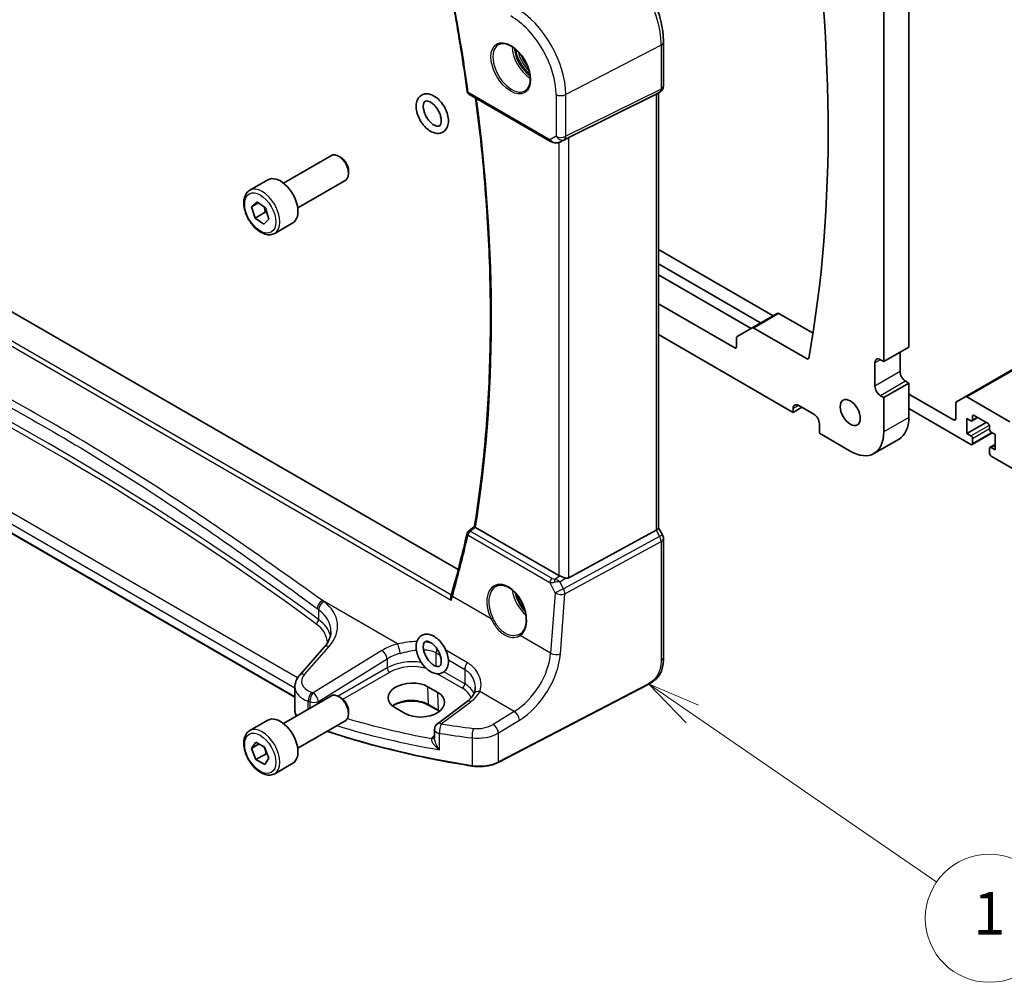
# Model space of a CAD drawing. Units: millimetres. Extents: x 0 to 6296, y 0 to 1124.
# Drawn here: x 665 to 803, y 176 to 311 of the extents above; entities that cross this region are included whole.
import ezdxf

# ---------------------------------------------------------------- set-up
doc = ezdxf.new("R2010")
doc.units = ezdxf.units.MM
for name, color, linetype, lineweight in [('Symbol (TK)', 100, 'Continuous', 18), ('Visible (ISO)', 7, 'Continuous', 35), ('Visible Narrow (ISO)', 7, 'Continuous', 25)]:
    doc.layers.add(name, color=color, linetype=linetype, lineweight=lineweight)
doc.styles.add('Note Text (TK2)', font='txt')

# ---------------------------------------------------------------- blocks, each defined once
blk = doc.blocks.new('バルーン1')
at = {"layer": 'Symbol (TK)', "color": 100}
for p, q in [((267.696, 79.144), (265.636, 80.56)), ((267.979, 79.556), (265.636, 80.56)), ((265.636, 80.56), (267.413, 78.732)), ((267.696, 79.144), (279.151, 71.27))]:
    blk.add_line(p, q, dxfattribs=at)
at = {"layer": 'Symbol (TK)'}
blk.add_circle((281.614, 69.577), 3, dxfattribs=at)
at = {"layer": 'Symbol (TK)', "color": 7, "insert": (281.614, 69.554), "char_height": 2, "attachment_point": 5, "style": 'Note Text (TK2)'}
blk.add_mtext('1', dxfattribs=at)

msp = doc.modelspace()

# ---------------------------------------------------------------- linework, layer by layer
at = {"layer": 'Visible (ISO)'}
for p, q in [((790.028, 265.0058), (790.028, 321.1808)), ((786.4925, 262.9645), (786.4925, 319.1395)), ((755.5286, 301.6978), (755.5286, 307.8734)), ((728.1896, 300.5305), (739.6548, 293.911)), ((742.2119, 294.4322), (754.4906, 300.5228)), ((755.0286, 300.8318), (754.5286, 300.5431)), ((754.8215, 300.7122), (754.8215, 239.5787)), ((726.6765, 233.731), (622.6467, 293.7926)), ((741.0101, 293.8312), (741.6955, 294.1675)), ((702.1112, 288.0406), (708.8567, 291.9352)), ((710.1603, 291.6608), (709.8567, 291.8361)), ((711.2709, 289.7372), (711.2709, 289.3866)), ((697.3794, 287.0408), (699.925, 288.5105)), ((704.1112, 284.5765), (710.8567, 288.4711)), ((697.63, 284.7112), (698.36, 285.4252)), ((698.5871, 285.2638), (697.63, 284.7112)), ((698.36, 285.4252), (699.5767, 284.5604)), ((698.1165, 283.1325), (697.63, 284.7112)), ((699.5307, 283.949), (698.1165, 283.1325)), ((699.5767, 284.5604), (700.0633, 282.9817)), ((699.3332, 282.2677), (698.1165, 283.1325)), ((700.0633, 282.9817), (699.3332, 282.2677)), ((700.8794, 280.9787), (703.425, 282.4484)), ((770.9451, 269.4097), (754.8215, 278.7187)), ((754.8215, 276.6774), (769.1774, 268.389)), ((754.8215, 275.1669), (767.8692, 267.6338)), ((765.5621, 264.8833), (754.8215, 271.0844)), ((703.7107, 215.7977), (612.1356, 268.6686)), ((771.5133, 269.7377), (767.9778, 267.6965)), ((771.7633, 269.713), (776.5516, 266.9485)), ((767.9778, 267.6965), (765.8778, 266.484)), ((775.7483, 263.3297), (768.2278, 267.6717)), ((754.8215, 266.757), (773.7646, 255.8202)), ((765.7743, 266.2552), (765.7743, 265.0058)), ((797.9501, 258.0262), (812.5494, 266.4551)), ((790.028, 265.0058), (786.4925, 262.9645)), ((786.0329, 263.2299), (786.4925, 262.9645)), ((788.7906, 261.5561), (788.7906, 264.2914)), ((785.2551, 259.5149), (785.2551, 262.7808)), ((790.028, 259.9435), (786.4925, 257.9023)), ((790.028, 259.9435), (789.5684, 260.2089)), ((790.028, 255.1262), (790.028, 259.9435)), ((786.4925, 257.9023), (786.0329, 258.1676)), ((786.4925, 253.0849), (786.4925, 257.9023)), ((796.2859, 254.7792), (790.028, 258.3922)), ((797.9501, 258.0262), (796.743, 257.3293)), ((804.2409, 254.5138), (798.2001, 258.0014)), ((775.002, 256.5346), (773.7646, 255.8202)), ((773.7646, 255.8202), (773.7646, 256.3509)), ((774.5424, 256.8), (776.6637, 255.5753)), ((790.028, 256.3509), (798.7608, 251.3091)), ((796.6395, 257.1004), (796.6395, 254.9833)), ((798.1951, 252.8604), (798.1951, 254.9833)), ((798.1951, 254.9833), (798.7608, 254.6567)), ((798.9108, 254.6418), (799.6972, 255.0959)), ((798.9729, 254.7792), (798.9729, 255.2691)), ((799.1851, 255.3915), (801.165, 254.2484)), ((777.4415, 254.228), (777.4415, 252.8808)), ((798.1951, 252.8604), (800.8821, 254.4117)), ((801.3771, 253.881), (801.3771, 253.3911)), ((777.4415, 252.8808), (781.7902, 250.3701)), ((788.6508, 252.082), (785.1152, 250.0407)), ((798.7608, 252.5338), (798.1951, 252.8604)), ((798.9108, 251.2942), (801.7478, 252.9321)), ((798.9729, 251.4315), (798.9729, 252.1664)), ((801.5892, 253.0237), (802.1549, 252.6971)), ((802.1549, 252.6971), (802.1549, 250.5742)), ((801.3771, 250.7783), (801.3771, 250.0435)), ((801.4392, 250.9157), (802.1549, 251.3289)), ((802.1549, 250.5742), (801.5892, 250.9008)), ((801.5892, 249.6761), (807.2461, 246.4101)), ((728.0997, 239.1328), (728.9599, 239.8023)), ((740.8357, 232.9046), (729.1238, 239.6665)), ((754.8215, 239.6075), (755.3946, 238.6148)), ((742.2119, 232.5727), (754.4906, 239.2482)), ((755.5286, 238.1148), (755.5286, 221.3861)), ((707.8283, 222.8124), (704.3614, 218.8671)), ((753.366, 217.5873), (732.2908, 206.6314)), ((702.1112, 212.1065), (708.8567, 216.001)), ((703.7107, 217.2449), (703.7107, 213.9627)), ((723.812, 216.4611), (722.3978, 217.2776)), ((710.1603, 215.7266), (709.8567, 215.9019)), ((723.9305, 213.8691), (722.5163, 214.6856)), ((727.9156, 215.1862), (723.7414, 212.0646)), ((711.2709, 213.8031), (711.2709, 213.4524)), ((717.7841, 214.3347), (719.1983, 213.5182)), ((697.3794, 211.1067), (699.925, 212.5763)), ((704.1112, 208.6424), (710.8567, 212.5369)), ((723.3403, 211.2637), (723.3403, 210.0938)), ((697.6219, 208.6041), (698.2228, 209.4895)), ((698.6942, 209.2232), (697.6219, 208.6041)), ((698.2228, 209.4895), (699.4475, 208.7976)), ((698.2457, 207.0269), (697.6219, 208.6041)), ((699.6599, 207.8434), (698.2457, 207.0269)), ((699.4475, 208.7976), (700.0713, 207.2204)), ((699.4704, 206.3351), (698.2457, 207.0269)), ((700.0713, 207.2204), (699.4704, 206.3351)), ((700.8794, 205.0445), (703.425, 206.5142))]:
    msp.add_line(p, q, dxfattribs=at)
for centre, radius, start, end in [((728.4396, 300.9635), 0.5, 187.822239, 240), ((754.5286, 301.6978), 1, 300, 0), ((728.4068, 238.7383), 0.5, 127.893173, 167.209744), ((754.5286, 238.1148), 1, 0, 30), ((724.3403, 211.2637), 1, 126.78998, 180)]:
    msp.add_arc(centre, radius, start, end, dxfattribs=at)
for centre, major_axis, ratio, start_param, end_param in [((620.628, 386.814), (111.7589, -193.5721), 0.57735027, 0.59953282, 0.98952965), ((753.8215, 301.2896), (0.9239, -0.5334), 0.71743894, 5.83812635, 5.89048623), ((741.5428, 294.0427), (0.9998, 0.5352), 0.03327015, 0.8199497, 1.35122308), ((709.8567, 290.2031), (-1, 1.7321), 0.57735027, 3.14159265, 6.28318531), ((710.1603, 290.3784), (-0.7853, 1.3602), 0.57735027, 3.92699082, 5.49778714), ((701.675, 285.4794), (-1.75, 3.0311), 0.57735027, 3.14159265, 6.28318531), ((771.7633, 269.3047), (-0.25, 0.433), 0.57735027, 5.49778714, 6.28318531), ((768.2278, 267.2635), (-0.25, 0.433), 0.57735027, 5.49778714, 6.28318531), ((766.1278, 266.051), (-0.25, 0.433), 0.57735027, 0, 0.78539816), ((765.5621, 265.1283), (0.15, -0.2598), 0.57735027, 5.49778714, 7.06858347), ((775.7483, 263.5747), (0.15, -0.2598), 0.57735027, 5.49778714, 6.88271813), ((786.0329, 262.3318), (-0.55, 0.9526), 0.57735027, 5.49778714, 7.06858347), ((789.5684, 261.107), (-0.55, 0.9526), 0.57735027, 0.78539816, 2.35619449), ((786.0329, 259.0658), (-0.55, 0.9526), 0.57735027, 0.78539816, 2.35619449), ((798.2001, 257.5932), (-0.25, 0.433), 0.57735027, 5.49778714, 6.28318531), ((774.5424, 255.9019), (-0.55, 0.9526), 0.57735027, 5.49778714, 7.06858347), ((796.993, 256.8963), (-0.25, 0.433), 0.57735027, 0, 0.78539816), ((776.6637, 254.6771), (0.55, -0.9526), 0.57735027, 0.78539816, 2.35619449), ((785.3258, 257.841), (3.325, -5.7591), 0.57735027, 0, 0.78539816), ((796.2859, 255.1874), (0.25, -0.433), 0.57735027, 5.49778714, 7.06858347), ((798.7608, 254.9016), (0.15, -0.2598), 0.57735027, 5.49778714, 7.06858347), ((799.1851, 255.1466), (-0.15, 0.2598), 0.57735027, 5.49778714, 7.06858347), ((801.165, 254.0035), (0.15, -0.2598), 0.57735027, 0.78539816, 2.35619449), ((801.5892, 253.2687), (0.15, -0.2598), 0.57735027, 3.92699082, 5.49778714), ((781.7902, 255.7998), (3.325, -5.7591), 0.57735027, 5.49778714, 7.06858347), ((798.7608, 252.2889), (-0.15, 0.2598), 0.57735027, 3.92699082, 5.49778714), ((798.7608, 251.554), (0.15, -0.2598), 0.57735027, 5.49778714, 7.06858347), ((801.5892, 250.6559), (-0.15, 0.2598), 0.57735027, 5.49778714, 7.06858347), ((801.5892, 249.921), (0.15, -0.2598), 0.57735027, 3.92699082, 5.49778714), ((753.8215, 239.3395), (0.9964, 0.267), 0.31783725, 5.36046804, 6.19822608), ((573.5115, 360.7914), (96.4667, -203.3994), 0.62359661, 0.62031421, 0.67075025), ((741.5428, 233.3843), (-0.9987, -0.083), 0.6252357, 0.73345339, 0.86760152), ((741.5428, 233.8203), (0.6652, -1.2497), 0.59746816, 5.75718659, 6.28845997), ((720.8616, 227.0644), (-4.5647, -6.2227), 0.37445445, 2.30974436, 2.355937), ((732.7034, 227.5724), (2.9636, -2.6587), 0.56262522, 6.1012878, 6.13286431), ((720.0909, 215.8061), (-3.261, -0.1563), 0.60672803, 3.89791944, 7.03951209), ((709.8567, 214.2689), (-1, 1.7321), 0.57735027, 3.14159265, 6.28318531), ((721.5052, 214.9896), (3.261, 0.1563), 0.60672803, 3.89791944, 7.03951209), ((710.1603, 214.4442), (-0.7853, 1.3602), 0.57735027, 3.92699082, 5.49778714), ((701.675, 209.5453), (-1.75, 3.0311), 0.57735027, 3.14159265, 6.28318531)]:
    msp.add_ellipse(centre, major_axis=major_axis, ratio=ratio, start_param=start_param, end_param=end_param, dxfattribs=at)
msp.add_ellipse((781.7902, 255.7998), major_axis=(-1, 1.7321), ratio=0.57735027, dxfattribs=at)
for points, knots in [([(755.5286, 307.8734), (755.5286, 308.8145), (755.4004, 309.8086), (754.9122, 311.8253), (754.552, 312.8476), (753.6347, 314.8351), (753.0777, 315.8), (751.8151, 317.5882), (751.1098, 318.4113), (749.6074, 319.8424), (748.8106, 320.4504), (747.9955, 320.921)], [0, 0, 0, 0, 0.31415927, 0.31415927, 0.62831853, 0.62831853, 0.9424778, 0.9424778, 1.25663706, 1.25663706, 1.57079633, 1.57079633, 1.57079633, 1.57079633]), ([(725.6138, 315.0852), (725.7957, 314.1306), (725.9724, 313.1776), (726.315, 311.2749), (726.4811, 310.3251), (726.8025, 308.4292), (726.9579, 307.483), (727.258, 305.5943), (727.4028, 304.6518), (727.6815, 302.7706), (727.8156, 301.832), (727.9442, 300.8954)], [6.040771446, 6.040771446, 6.040771446, 6.040771446, 6.0551299171, 6.0551299171, 6.0694883882, 6.0694883882, 6.0838468593, 6.0838468593, 6.0982053304, 6.0982053304, 6.1125638014, 6.1125638014, 6.1125638014, 6.1125638014]), ([(732.3269, 307.5065), (732.5275, 307.6223), (732.7654, 307.6769), (733.2816, 307.6494), (733.553, 307.5788), (734.1045, 307.3255), (734.3835, 307.1477), (734.9278, 306.6998), (735.193, 306.4299), (735.6818, 305.8237), (735.9052, 305.4872), (736.2857, 304.7828), (736.4427, 304.415), (736.674, 303.6877), (736.7485, 303.3283), (736.8093, 302.657), (736.796, 302.345), (736.6885, 301.7988), (736.5942, 301.5655), (736.36, 301.2218), (736.2285, 301.0987), (736.0769, 301.0113)], [3.92699082, 3.92699082, 3.92699082, 3.92699082, 4.28621723, 4.28621723, 4.61049819, 4.61049819, 4.92179538, 4.92179538, 5.23353473, 5.23353473, 5.54675911, 5.54675911, 5.86041549, 5.86041549, 6.17325619, 6.17325619, 6.48450071, 6.48450071, 6.79722472, 6.79722472, 7.06858347, 7.06858347, 7.06858347, 7.06858347]), ([(723.6934, 295.0313), (723.4653, 295.049), (723.2395, 295.1125), (722.7708, 295.3227), (722.5295, 295.4805), (722.0716, 295.8688), (721.8558, 296.1009), (721.4731, 296.6105), (721.3057, 296.8874), (721.0323, 297.4622), (720.9261, 297.76), (720.7862, 298.3545), (720.7531, 298.6511), (720.7746, 299.2165), (720.8285, 299.4864), (721.0313, 299.9418), (721.1694, 300.1338), (721.4973, 300.4034), (721.6733, 300.493), (722.05, 300.5929), (722.2498, 300.6021), (722.6794, 300.5486), (722.9089, 300.4732), (723.3802, 300.2388), (723.6205, 300.0696), (724.0717, 299.6621), (724.2821, 299.4228), (724.6524, 298.9021), (724.8125, 298.6212), (725.0702, 298.0414), (725.1677, 297.7426), (725.2886, 297.1488), (725.3114, 296.8539), (725.2671, 296.2971), (725.2012, 296.0336), (724.9768, 295.5994), (724.8313, 295.4212), (724.4951, 295.1758), (724.3161, 295.0974), (723.9866, 295.0278), (723.8395, 295.02), (723.6934, 295.0313)], [0, 0, 0, 0, 0.29727282, 0.29727282, 0.63886639, 0.63886639, 0.98706531, 0.98706531, 1.33118706, 1.33118706, 1.67482469, 1.67482469, 2.0221577, 2.0221577, 2.36775855, 2.36775855, 2.66914312, 2.66914312, 2.91971688, 2.91971688, 3.17658253, 3.17658253, 3.48094449, 3.48094449, 3.82524113, 3.82524113, 4.17294121, 4.17294121, 4.51673387, 4.51673387, 4.86065555, 4.86065555, 5.20852996, 5.20852996, 5.55174648, 5.55174648, 5.84444425, 5.84444425, 6.09270821, 6.09270821, 6.28318531, 6.28318531, 6.28318531, 6.28318531]), ([(723.7706, 296.0283), (723.6734, 296.0359), (723.5511, 296.067), (723.292, 296.1867), (723.1585, 296.2689), (722.8866, 296.4826), (722.7484, 296.615), (722.484, 296.9201), (722.3583, 297.0935), (722.1362, 297.4628), (722.04, 297.6587), (721.889, 298.0485), (721.8339, 298.2424), (721.7682, 298.6029), (721.7569, 298.7698), (721.7708, 299.0565), (721.7954, 299.177), (721.8648, 299.3685), (721.9093, 299.4359), (722.0248, 299.5537), (722.0953, 299.5871), (722.3174, 299.593), (722.4419, 299.5717), (722.7054, 299.4637), (722.837, 299.3896), (723.1072, 299.1914), (723.2458, 299.0666), (723.5136, 298.7749), (723.6425, 298.6069), (723.8736, 298.2452), (723.9754, 298.0513), (724.1392, 297.6615), (724.2012, 297.4655), (724.2806, 297.0971), (724.2987, 296.9244), (724.2961, 296.6237), (724.2763, 296.495), (724.2138, 296.2884), (724.1713, 296.2129), (724.067, 296.0875), (724.0087, 296.0532), (723.876, 296.0272), (723.8276, 296.0239), (723.7706, 296.0283)], [0, 0, 0, 0, 0.30921906, 0.30921906, 0.58757053, 0.58757053, 0.87167854, 0.87167854, 1.16266989, 1.16266989, 1.45655192, 1.45655192, 1.74851934, 1.74851934, 2.0340823, 2.0340823, 2.3126976, 2.3126976, 2.60522374, 2.60522374, 3.06838747, 3.06838747, 3.40610301, 3.40610301, 3.68475649, 3.68475649, 3.96760748, 3.96760748, 4.25772487, 4.25772487, 4.55146349, 4.55146349, 4.84405855, 4.84405855, 5.13086711, 5.13086711, 5.41015011, 5.41015011, 5.69674155, 5.69674155, 6.10184575, 6.10184575, 6.28318531, 6.28318531, 6.28318531, 6.28318531]), ([(728.9597, 239.8008), (729.5579, 243.5047), (730.0377, 247.3009), (730.7584, 255.0608), (730.9992, 259.0244), (731.2405, 267.1008), (731.241, 271.2136), (731.0016, 279.5697), (730.7617, 283.8129), (730.0744, 292.0282), (729.6474, 295.991), (729.1217, 299.9923)], [6.114224861, 6.114224861, 6.114224861, 6.114224861, 6.181754077, 6.181754077, 6.249283292, 6.249283292, 6.316812507, 6.316812507, 6.384341722, 6.384341722, 6.445870955, 6.445870955, 6.445870955, 6.445870955]), ([(739.6548, 293.911), (739.6911, 293.8901), (739.7283, 293.8706), (739.8042, 293.8344), (739.8429, 293.8177), (739.9215, 293.7872), (739.9613, 293.7733), (740.042, 293.7485), (740.0827, 293.7375), (740.1648, 293.7186), (740.2062, 293.7106), (740.2477, 293.7043)], [4.835491008, 4.835491008, 4.835491008, 4.835491008, 4.982354872, 4.982354872, 5.129218736, 5.129218736, 5.2760826, 5.2760826, 5.422946464, 5.422946464, 5.569810327, 5.569810327, 5.569810327, 5.569810327]), ([(740.2477, 293.7043), (740.3004, 293.6963), (740.3533, 293.6921), (740.4586, 293.6906), (740.5111, 293.6933), (740.615, 293.705), (740.6664, 293.7141), (740.7678, 293.738), (740.8177, 293.7528), (740.9156, 293.788), (740.9635, 293.8084), (741.0101, 293.8312)], [0.786679196, 0.786679196, 0.786679196, 0.786679196, 0.935693481, 0.935693481, 1.084707766, 1.084707766, 1.23372205, 1.23372205, 1.382736335, 1.382736335, 1.53175062, 1.53175062, 1.53175062, 1.53175062]), ([(700.8794, 280.9787), (700.6904, 280.8695), (700.4765, 280.8051), (700.0152, 280.7653), (699.7668, 280.7972), (699.2412, 280.9562), (698.9637, 281.0959), (698.42, 281.4692), (698.1544, 281.7063), (697.6681, 282.2474), (697.4471, 282.5508), (697.0685, 283.1941), (696.9107, 283.5336), (696.6725, 284.2199), (696.5924, 284.5665), (696.5222, 285.2377), (696.5326, 285.5623), (696.6552, 286.1504), (696.7653, 286.4165), (697.0523, 286.8017), (697.2047, 286.9399), (697.3794, 287.0408)], [1.19396385, 1.19396385, 1.19396385, 1.19396385, 1.45780903, 1.45780903, 1.74573911, 1.74573911, 2.07369098, 2.07369098, 2.41330587, 2.41330587, 2.75029111, 2.75029111, 3.08560486, 3.08560486, 3.42232641, 3.42232641, 3.7618869, 3.7618869, 4.09172013, 4.09172013, 4.3355565, 4.3355565, 4.3355565, 4.3355565]), ([(729.0936, 239.6857), (729.0607, 239.7086), (729.0341, 239.7282), (728.9881, 239.7648), (728.9725, 239.7794), (728.9609, 239.7944), (728.9593, 239.7983), (728.9597, 239.8009)], [-0.0844535446, -0.0844535446, -0.0844535446, -0.0844535446, -0.0689650253, -0.0689650253, -0.0496840132, -0.0496840132, -0.0392472643, -0.0392472643, -0.0392472643, -0.0392472643]), ([(741.7432, 232.54), (741.7289, 232.5441), (741.7147, 232.5484), (741.5982, 232.5845), (741.4838, 232.6271), (741.2561, 232.7179), (741.1428, 232.766), (741.0072, 232.8241), (740.9712, 232.8395), (740.9366, 232.8543)], [0.3797471219, 0.3797471219, 0.3797471219, 0.3797471219, 0.3845079388, 0.3845079388, 0.4191014132, 0.4191014132, 0.4536948877, 0.4536948877, 0.4663146534, 0.4663146534, 0.4663146534, 0.4663146534]), ([(731.9435, 231.3509), (732.0524, 231.4137), (732.1688, 231.4609), (732.4145, 231.5226), (732.5435, 231.5375), (732.8077, 231.5345), (732.9424, 231.5178), (733.2145, 231.4543), (733.3517, 231.4085), (733.6266, 231.289), (733.7643, 231.2158), (734.0378, 231.0433), (734.1736, 230.9442), (734.44, 230.722), (734.5707, 230.5989), (734.8237, 230.3316), (734.946, 230.1873), (735.179, 229.881), (735.2896, 229.7189), (735.496, 229.381), (735.5918, 229.2052), (735.766, 228.8445), (735.8444, 228.6595), (735.9816, 228.2854), (736.0403, 228.0962), (736.1367, 227.7189), (736.1744, 227.5306), (736.2277, 227.1602), (736.2434, 226.9781), (736.2526, 226.6247), (736.2462, 226.4534), (736.2119, 226.1263), (736.1841, 225.9704), (736.108, 225.6774), (736.0598, 225.5403), (735.9444, 225.2875), (735.877, 225.172), (735.7446, 224.992), (735.6832, 224.9219), (735.5523, 224.7967), (735.4828, 224.7416), (735.4096, 224.694)], [-0.78539816, -0.78539816, -0.78539816, -0.78539816, -0.61093366, -0.61093366, -0.43859562, -0.43859562, -0.27359863, -0.27359863, -0.114239, -0.114239, 0.04237993, 0.04237993, 0.19806453, 0.19806453, 0.35368779, 0.35368779, 0.50960053, 0.50960053, 0.66589567, 0.66589567, 0.82254331, 0.82254331, 0.97945315, 0.97945315, 1.13650355, 1.13650355, 1.29356193, 1.29356193, 1.45051571, 1.45051571, 1.60733733, 1.60733733, 1.76421908, 1.76421908, 1.92182463, 1.92182463, 2.08165824, 2.08165824, 2.2022381, 2.2022381, 2.32281797, 2.32281797, 2.32281797, 2.32281797]), ([(725.7031, 229.4553), (725.7026, 229.4565), (725.7021, 229.4578), (725.6717, 229.5378), (725.6503, 229.6203), (725.6302, 229.7784), (725.63, 229.8548), (725.6463, 229.9483), (725.6516, 229.9707), (725.6583, 229.992)], [-0.000398207, -0.000398207, -0.000398207, -0.000398207, 0, 0, 0.0252870888, 0.0252870888, 0.0489814956, 0.0489814956, 0.0566994975, 0.0566994975, 0.0566994975, 0.0566994975]), ([(707.8283, 222.8124), (707.9601, 222.9624), (708.0781, 223.114), (708.2859, 223.4175), (708.3757, 223.5695), (708.528, 223.8714), (708.5904, 224.0213), (708.6891, 224.3178), (708.7254, 224.4644), (708.7734, 224.7539), (708.7852, 224.8969), (708.7852, 225.0385)], [-1.308996939, -1.308996939, -1.308996939, -1.308996939, -1.204277184, -1.204277184, -1.099557429, -1.099557429, -0.994837674, -0.994837674, -0.890117919, -0.890117919, -0.785398163, -0.785398163, -0.785398163, -0.785398163]), ([(723.9827, 219.1007), (723.7752, 219.0787), (723.5643, 219.1003), (723.1139, 219.2207), (722.8755, 219.3332), (722.4031, 219.6398), (722.1706, 219.84), (721.7456, 220.299), (721.553, 220.5574), (721.2235, 221.1067), (721.0862, 221.3972), (720.8787, 221.9876), (720.8086, 222.2875), (720.7481, 222.8742), (720.7581, 223.1612), (720.8736, 223.6825), (720.9749, 223.9205), (721.2558, 224.2839), (721.4183, 224.4201), (721.774, 224.5966), (721.9618, 224.6434), (722.3641, 224.6661), (722.5789, 224.6338), (723.0353, 224.4901), (723.2755, 224.3654), (723.7458, 224.036), (723.9745, 223.8266), (724.3892, 223.3529), (724.5754, 223.089), (724.8906, 222.5319), (725.0199, 222.239), (725.2102, 221.6464), (725.2707, 221.3469), (725.3103, 220.7643), (725.2889, 220.481), (725.1498, 219.9747), (725.0376, 219.7476), (724.7416, 219.4089), (724.575, 219.2858), (724.2601, 219.1503), (724.1223, 219.1155), (723.9827, 219.1007)], [0, 0, 0, 0, 0.27209921, 0.27209921, 0.59647399, 0.59647399, 0.94488248, 0.94488248, 1.29082558, 1.29082558, 1.6340924, 1.6340924, 1.97929134, 1.97929134, 2.32807559, 2.32807559, 2.65813951, 2.65813951, 2.92689335, 2.92689335, 3.17405269, 3.17405269, 3.45232786, 3.45232786, 3.78229302, 3.78229302, 4.13104011, 4.13104011, 4.47642816, 4.47642816, 4.81968229, 4.81968229, 5.16541464, 5.16541464, 5.51401827, 5.51401827, 5.83761533, 5.83761533, 6.10009846, 6.10009846, 6.28318531, 6.28318531, 6.28318531, 6.28318531]), ([(723.8773, 220.0951), (723.7842, 220.0852), (723.6547, 220.1), (723.3817, 220.2053), (723.251, 220.2757), (722.9817, 220.467), (722.8431, 220.5881), (722.574, 220.8737), (722.4438, 221.0391), (722.209, 221.3969), (722.1047, 221.5897), (721.9353, 221.9792), (721.8702, 222.1758), (721.7845, 222.5474), (721.7634, 222.7226), (721.7606, 223.0294), (721.7781, 223.1618), (721.8372, 223.3753), (721.8786, 223.4546), (721.979, 223.5841), (722.0344, 223.6198), (722.1642, 223.6546), (722.225, 223.6607), (722.3985, 223.6443), (722.5208, 223.6114), (722.7798, 223.489), (722.9138, 223.4052), (723.1858, 223.1883), (723.324, 223.0545), (723.5875, 222.7468), (723.7125, 222.5723), (723.9328, 222.2017), (724.0278, 222.0054), (724.1762, 221.6158), (724.2299, 221.4223), (724.2928, 221.0637), (724.3028, 220.898), (724.2866, 220.6141), (724.2612, 220.4953), (724.1905, 220.3068), (724.1456, 220.2411), (724.0392, 220.1362), (723.9779, 220.1058), (723.8773, 220.0951)], [0, 0, 0, 0, 0.36986997, 0.36986997, 0.64890676, 0.64890676, 0.93119735, 0.93119735, 1.22088522, 1.22088522, 1.51451878, 1.51451878, 1.80735852, 1.80735852, 2.0947112, 2.0947112, 2.37439548, 2.37439548, 2.6589889, 2.6589889, 3.04413741, 3.04413741, 3.27982142, 3.27982142, 3.58556851, 3.58556851, 3.8639335, 3.8639335, 4.14829527, 4.14829527, 4.43944976, 4.43944976, 4.73334588, 4.73334588, 5.02517255, 5.02517255, 5.31047894, 5.31047894, 5.58900415, 5.58900415, 5.88302386, 5.88302386, 6.28318531, 6.28318531, 6.28318531, 6.28318531]), ([(755.5286, 221.3861), (755.5286, 221.168), (755.5246, 220.9179), (755.4788, 220.3972), (755.437, 220.119), (755.306, 219.6188), (755.2241, 219.3922), (755.0225, 218.9962), (754.9071, 218.8201), (754.6747, 218.5325), (754.5589, 218.4113), (754.2452, 218.1226), (754.0364, 217.9691), (753.6669, 217.7425), (753.5136, 217.664), (753.366, 217.5873)], [0, 0, 0, 0, 0.080653531, 0.080653531, 0.172306884, 0.172306884, 0.243558144, 0.243558144, 0.305603654, 0.305603654, 0.359398328, 0.359398328, 0.446481219, 0.446481219, 0.506419319, 0.506419319, 0.506419319, 0.506419319]), ([(703.7107, 217.2449), (703.7107, 217.3663), (703.7209, 217.4874), (703.7604, 217.7254), (703.7897, 217.8423), (703.8652, 218.0691), (703.9113, 218.179), (704.018, 218.3904), (704.0784, 218.4919), (704.2114, 218.6861), (704.2839, 218.7788), (704.3614, 218.8671)], [0.785398163, 0.785398163, 0.785398163, 0.785398163, 0.890117919, 0.890117919, 0.994837674, 0.994837674, 1.099557429, 1.099557429, 1.204277184, 1.204277184, 1.308996939, 1.308996939, 1.308996939, 1.308996939]), ([(728.8746, 216.2662), (728.8398, 216.1961), (728.7994, 216.1249), (728.7071, 215.981), (728.6551, 215.9082), (728.5391, 215.7621), (728.4751, 215.6889), (728.3353, 215.5429), (728.2594, 215.4702), (728.0961, 215.3266), (728.0086, 215.2557), (727.9156, 215.1862)], [1.095161192, 1.095161192, 1.095161192, 1.095161192, 1.179816243, 1.179816243, 1.264471295, 1.264471295, 1.349126346, 1.349126346, 1.433781398, 1.433781398, 1.518436449, 1.518436449, 1.518436449, 1.518436449]), ([(729.0557, 217.0951), (729.0557, 217.0327), (729.053, 216.9711), (729.0428, 216.8506), (729.0351, 216.7916), (729.015, 216.6768), (729.0026, 216.621), (728.9733, 216.513), (728.9564, 216.4608), (728.9185, 216.3604), (728.8975, 216.3122), (728.8746, 216.2662)], [0.477289941, 0.477289941, 0.477289941, 0.477289941, 0.514862631, 0.514862631, 0.55243532, 0.55243532, 0.59000801, 0.59000801, 0.6275807, 0.6275807, 0.66515339, 0.66515339, 0.66515339, 0.66515339]), ([(722.5163, 214.6856), (722.2713, 214.827), (721.9844, 214.9482), (721.3545, 215.1355), (721.0114, 215.2012), (720.3038, 215.2688), (719.9394, 215.2704), (719.2285, 215.2089), (718.882, 215.1458), (718.2443, 214.9626), (717.953, 214.8429), (717.6184, 214.6544), (717.5382, 214.6041), (717.4632, 214.5518)], [1.57079633, 1.57079633, 1.57079633, 1.57079633, 1.88072913, 1.88072913, 2.19216339, 2.19216339, 2.50494837, 2.50494837, 2.81776756, 2.81776756, 3.12928365, 3.12928365, 3.23548132, 3.23548132, 3.23548132, 3.23548132]), ([(703.7107, 213.9627), (703.7107, 213.7914), (703.741, 213.6203), (703.8354, 213.3545), (703.8815, 213.2562), (703.9372, 213.1608)], [3.926990817, 3.926990817, 3.926990817, 3.926990817, 4.129264586, 4.129264586, 4.252252703, 4.252252703, 4.252252703, 4.252252703]), ([(700.8794, 205.0445), (700.6904, 204.9353), (700.4765, 204.8709), (700.0152, 204.8311), (699.7668, 204.863), (699.2412, 205.022), (698.9637, 205.1617), (698.42, 205.535), (698.1544, 205.7722), (697.6681, 206.3132), (697.4471, 206.6166), (697.0685, 207.2599), (696.9107, 207.5994), (696.6725, 208.2857), (696.5924, 208.6323), (696.5222, 209.3036), (696.5326, 209.6282), (696.6552, 210.2162), (696.7653, 210.4823), (697.0523, 210.8675), (697.2047, 211.0058), (697.3794, 211.1067)], [1.31977395, 1.31977395, 1.31977395, 1.31977395, 1.58361913, 1.58361913, 1.87154921, 1.87154921, 2.19950108, 2.19950108, 2.53911597, 2.53911597, 2.87610122, 2.87610122, 3.21141496, 3.21141496, 3.54813651, 3.54813651, 3.887697, 3.887697, 4.21753023, 4.21753023, 4.4613666, 4.4613666, 4.4613666, 4.4613666]), ([(728.638, 206.123), (727.0162, 206.3749), (725.4073, 206.6545), (722.221, 207.2685), (720.6436, 207.6028), (717.5257, 208.3248), (715.9853, 208.7125), (712.9469, 209.54), (711.4488, 209.9798), (709.3857, 210.6307), (708.8006, 210.8205), (708.2195, 211.0143)], [1.048185444, 1.048185444, 1.048185444, 1.048185444, 1.107513485, 1.107513485, 1.166841525, 1.166841525, 1.226169565, 1.226169565, 1.285497606, 1.285497606, 1.309197332, 1.309197332, 1.309197332, 1.309197332]), ([(728.638, 206.123), (728.8896, 206.0839), (729.1475, 206.0594), (729.6663, 206.0403), (729.9273, 206.0457), (730.4427, 206.0863), (730.6971, 206.1215), (731.1899, 206.2204), (731.4282, 206.2842), (731.8801, 206.4384), (732.0936, 206.5289), (732.2908, 206.6314)], [5.234999863, 5.234999863, 5.234999863, 5.234999863, 5.434164976, 5.434164976, 5.63333009, 5.63333009, 5.832495203, 5.832495203, 6.031660316, 6.031660316, 6.23082543, 6.23082543, 6.23082543, 6.23082543])]:
    msp.add_open_spline(points, degree=3, knots=knots, dxfattribs=at)
for points in [[(741.6955, 294.1675), (741.7113, 294.1752), (741.7272, 294.1833), (741.7432, 294.1917)], [(729.0936, 239.6857), (729.1034, 239.6788), (729.1136, 239.6724), (729.1238, 239.6665)], [(724.0288, 213.8098), (723.9968, 213.8299), (723.964, 213.8497), (723.9305, 213.8691)]]:
    msp.add_open_spline(points, degree=3, dxfattribs=at)
for points, weights in [([(699.4161, 284.6746), (699.5004, 284.3551), (699.5307, 283.949)], [1.0753806005, 1.0650070766, 1]), ([(699.5307, 283.949), (699.6773, 283.8873), (699.8033, 283.825)], [1, 1.02565405272, 1.0427996616]), ([(699.3789, 208.8364), (699.5738, 208.411), (699.6599, 207.8434)], [1.07404151144, 1.09334818475, 1]), ([(699.6599, 207.8434), (699.7596, 207.8126), (699.8496, 207.781)], [1, 1.01722157952, 1.03060887631])]:
    msp.add_rational_spline(points, weights, degree=2, dxfattribs=at)
at = {"layer": 'Visible Narrow (ISO)'}
for p, q in [((755.1977, 307.4443), (741.8028, 300.481)), ((755.1977, 307.4443), (755.1977, 301.2688)), ((739.5512, 294.1399), (728.086, 300.7594)), ((740.4265, 300.5018), (740.4265, 294.6453)), ((741.5959, 294.1673), (754.9909, 300.8116)), ((755.1977, 301.2688), (741.8028, 294.6245)), ((741.8028, 294.6245), (741.8028, 300.481)), ((754.9909, 300.8116), (754.4906, 300.5228)), ((754.4906, 300.5228), (754.4906, 239.2482)), ((740.4265, 294.6453), (739.5512, 294.1399)), ((740.8357, 293.7597), (740.8357, 232.9046)), ((741.7432, 294.1917), (741.0446, 293.849)), ((741.0446, 293.849), (741.5959, 294.1673)), ((742.2119, 232.5727), (742.2119, 294.4322)), ((618.525, 291.3346), (725.7031, 229.4553)), ((725.708, 230.1554), (619.1211, 291.6933)), ((612.0942, 270.0242), (703.7107, 217.1294)), ((704.0872, 218.5012), (613.0336, 271.071)), ((703.7107, 215.8653), (612.0942, 268.7601)), ((771.7633, 269.713), (768.2278, 267.6717)), ((798.2001, 258.0014), (812.5494, 266.286)), ((765.7743, 265.0058), (765.5621, 264.8833)), ((775.965, 263.4549), (775.7483, 263.3297)), ((786.0329, 263.2299), (785.2551, 262.7808)), ((788.7906, 261.5561), (785.2551, 259.5149)), ((789.5684, 260.2089), (786.0329, 258.1676)), ((774.5424, 256.8), (773.7646, 256.3509)), ((790.028, 255.1262), (786.4925, 253.0849)), ((796.2859, 254.7792), (796.6395, 254.9833)), ((798.9729, 255.2691), (799.1851, 255.3915)), ((798.9729, 254.7792), (799.6093, 255.1466)), ((798.7608, 252.5338), (801.3461, 254.0264)), ((798.9729, 252.1664), (801.3771, 253.5544)), ((798.9729, 251.4315), (801.6599, 252.9829)), ((801.5892, 250.9008), (802.1549, 251.2274)), ((728.0546, 238.5705), (739.5484, 231.9345)), ((739.8698, 232.4912), (728.376, 239.1272)), ((754.9909, 238.3817), (741.4796, 231.0361)), ((754.4906, 239.2482), (754.9909, 238.3817)), ((755.3946, 238.6148), (754.9909, 238.3817)), ((741.6864, 230.3401), (755.1977, 237.6857)), ((755.1977, 237.6857), (755.1977, 220.957)), ((740.2442, 232.3729), (740.9366, 232.8543)), ((739.5484, 231.9345), (740.3129, 230.4336)), ((740.9829, 232.0113), (741.7432, 232.54)), ((741.4796, 231.0361), (740.9829, 232.0113)), ((731.2981, 226.8146), (725.8656, 229.951)), ((740.3129, 230.4336), (739.6659, 221.9834)), ((741.0394, 221.8899), (741.6864, 230.3401)), ((718.1434, 223.276), (707.5735, 229.3786)), ((707.0533, 228.0927), (707.0533, 226.7052)), ((739.6659, 221.9834), (735.3777, 224.4592)), ((705.051, 218.9848), (708.5178, 222.9301)), ((715.9576, 222.3773), (706.2841, 216.4199)), ((723.5696, 222.0274), (724.1433, 221.6962)), ((723.5696, 220.1352), (723.5696, 222.0274)), ((727.9661, 220.6428), (724.9461, 222.3864)), ((707.0148, 215.213), (716.6884, 221.1704)), ((716.6884, 221.1704), (716.6884, 219.912)), ((725.292, 221.033), (727.5912, 219.7056)), ((716.6884, 219.912), (709.7985, 215.9341)), ((710.4636, 215.5027), (717.0415, 219.3005)), ((723.7463, 219.0939), (727.2561, 217.0674)), ((727.5912, 217.6686), (724.6591, 219.3614)), ((727.5912, 219.7056), (727.5912, 217.6686)), ((753.4076, 217.6789), (732.3324, 206.723)), ((722.4749, 214.7715), (722.3978, 217.2776)), ((723.8891, 213.955), (723.812, 216.4611)), ((734.5586, 213.7987), (729.7085, 216.5989)), ((705.5879, 214.1138), (705.5879, 215.2302)), ((705.8177, 215.1518), (705.8177, 214.2464)), ((707.0148, 214.9376), (707.0148, 215.213)), ((723.8891, 213.955), (722.4749, 214.7715)), ((724.2787, 212.0416), (728.4529, 215.1631)), ((734.5586, 213.7987), (731.6016, 211.9776)), ((732.3324, 210.7708), (735.2894, 212.5918)), ((723.3403, 210.4341), (723.2441, 210.3662)), ((724.0265, 208.4125), (724.0265, 210.7156)), ((732.3324, 206.723), (732.3324, 210.7708)), ((728.6168, 210.0824), (728.6168, 206.2091))]:
    msp.add_line(p, q, dxfattribs=at)
for centre, major_axis, ratio, start_param, end_param in [((747.4585, 311.9126), (5.4724, -9.4785), 0.57735027, 0.78539816, 2.35619449), ((571.7669, 359.9104), (-112.163, 194.272), 0.57735027, 4.09761232, 4.16940468), ((734.0605, 304.1772), (4.5014, -7.7967), 0.57735027, 0.78539816, 2.35619449), ((734.7306, 304.5641), (-5.0008, 8.6616), 0.57735027, 3.92699082, 5.49778714), ((734.2019, 304.2589), (1.875, -3.2476), 0.57735027, 3.14159265, 6.28318531), ((754.5286, 307.8734), (1, 0), 0.57735027, 5.44542727, 6.28318531), ((736.8889, 305.8102), (1.875, -3.2476), 0.57735027, 3.96376473, 5.46101323), ((737.0304, 305.8919), (-1.775, 3.0744), 0.57735027, 0.89352299, 2.24806967), ((737.0304, 305.8919), (1.6213, -2.8082), 0.57735027, 4.0661234, 5.35865456), ((737.1669, 305.9707), (-1.5214, 2.6351), 0.57735027, 1.04952686, 2.09206579), ((737.3889, 306.0988), (1.5159, -2.6256), 0.57735027, 4.40011723, 5.02466073), ((728.4396, 300.9635), (-0.4953, -0.0681), 0.4709357, 0, 0.71347855), ((728.4396, 300.9635), (-0.25, -0.433), 0.57735027, 5.49778714, 6.28318531), ((741.1336, 300.9101), (-1, 0), 0.57735027, 0.78539816, 2.30383461), ((754.5286, 301.6978), (0.4444, -0.8958), 0.55872753, 0.03644158, 0.82070454), ((754.5286, 301.6978), (0.5, -0.866), 0.81649658, 6.23082543, 6.28318531), ((754.5286, 301.6978), (1, 0), 0.57735027, 5.44542727, 6.28318531), ((572.8275, 360.5228), (-112.0974, 194.1583), 0.57735027, 3.75893559, 4.08999152), ((739.9048, 294.344), (-0.25, -0.433), 0.57735027, 5.49778714, 6.28318531), ((740.2274, 294.5303), (-0.9474, 0.5252), 0.66537905, 1.19049789, 1.9248172), ((740.5823, 294.7352), (-0.9799, -0.4672), 0.92065832, 0.81974057, 1.6038577), ((740.323, 294.1986), (-0.0753, -0.4943), 0.12648686, 5.83644332, 6.28318531), ((741.1336, 295.0535), (-1, 0), 0.57735027, 0.78539816, 2.30383461), ((741.1336, 295.0535), (0.5, -0.866), 0.81649658, 4.71238898, 6.23082543), ((740.5823, 294.7352), (-0.1103, -0.9984), 0.9844766, 0.55908849, 0.5981342), ((741.1336, 295.0535), (0.4444, -0.8958), 0.55872753, 0.03644158, 0.82070454), ((699.1294, 284.0097), (1.75, -3.0311), 0.57735027, 0, 3.14159265), ((316.886, 26.4993), (497.2898, 23.8329), 0.60672809, 0.6414394, 0.87121778), ((316.8675, 26.8963), (-497.7901, -23.8315), 0.60669957, 3.78306424, 4.01284261), ((573.9834, 359.8254), (95.7543, -203.0761), 0.6252338, 0.62370722, 0.67428634), ((728.4068, 238.7383), (-0.4876, 0.1107), 0.61131484, 0, 0.91137917), ((728.4068, 238.7383), (0.25, 0.433), 0.57735027, 0.87266463, 2.26892803), ((728.4068, 238.7383), (-0.3071, 0.3946), 0.56570139, 5.42216616, 6.28318531), ((754.5286, 238.1148), (0.4776, -0.8786), 0.53370151, 0.80021487, 1.58447784), ((754.5286, 238.1148), (1, 0), 0.57735027, 5.44542727, 6.28318531), ((733.5048, 227.9364), (-1.6883, 3.5802), 0.6252357, 3.22691395, 7.87254988), ((733.6457, 228.0035), (1.5866, -3.4075), 0.62761555, 3.19679914, 4.73421894), ((739.9006, 232.1023), (-0.25, -0.433), 0.57735027, 4.01425728, 5.41052068), ((740.1965, 232.3805), (1.0027, 0.2226), 0.40783814, 3.92265508, 4.59540722), ((740.1657, 232.7694), (-0.5679, 0.1772), 0.63123783, 1.2285452, 1.90129735), ((740.2751, 231.984), (-0.0445, -0.498), 0.20440093, 3.83474198, 4.80207129), ((740.5206, 231.7444), (1.0656, 0.1021), 0.23231611, 1.09989817, 1.8840153), ((740.5206, 231.7444), (-0.9429, 0.5364), 0.43836483, 4.46100245, 5.24511958), ((726.2178, 230.1188), (-0.4812, 0.1357), 0.63496405, 0, 0.94352089), ((736.8889, 229.876), (1.875, -3.2476), 0.57735027, 4.09973771, 5.23719359), ((737.0304, 229.9577), (-1.775, 3.0744), 0.57735027, 1.06634078, 1.98454509), ((737.0304, 229.9577), (1.6213, -2.8082), 0.57735027, 4.29097856, 5.03882137), ((741.0173, 230.7692), (-0.8911, -0.4539), 0.03311357, 4.15013891, 5.60700819), ((741.0173, 230.7692), (0.9971, -0.0763), 0.52746551, 3.96905598, 5.48769185), ((741.0173, 230.7692), (-0.4776, 0.8786), 0.53370151, 3.94180752, 4.72607049), ((707.6351, 228.6008), (0.5949, 0.8038), 0.63361025, 0.94154319, 2.42564331), ((707.8368, 228.4514), (0.5954, 0.8034), 0.6339072, 0.94197544, 2.42608206), ((316.8059, 14.799), (-498.3269, -41.4384), 0.6252357, 3.76015685, 3.76080689), ((700.7236, 225.3618), (-8.9879, -0.7474), 0.6252357, 2.5660491, 3.76015685), ((316.8675, 14.0212), (497.3251, 41.4464), 0.62532567, 0.61844234, 0.61909238), ((700.7852, 224.5839), (7.9858, 0.7564), 0.63078087, 6.22351286, 6.89402183), ((706.6615, 226.5258), (0.2963, 0.4027), 0.63624944, 4.0467212, 5.56550315), ((700.8037, 223.1193), (7.4968, 0.3593), 0.60672809, 6.27708812, 6.92462471), ((700.7852, 223.5163), (-7.9971, -0.358), 0.6049485, 3.25291871, 3.78502327), ((731.439, 226.8817), (-0.1799, -0.0874), 0.00962272, 4.09618744, 5.60741101), ((735.5186, 224.5263), (-0.109, 0.1677), 0.77756718, 0, 1.46787863), ((708.5794, 222.1523), (-0.7512, 0.6601), 0.65597814, 5.30643611, 6.28318531), ((719.9724, 219.7805), (-5.9919, -0.4983), 0.6252357, 4.97020724, 5.39348249), ((718.2051, 222.4982), (-0.2439, 0.9698), 0.20337592, 4.05934023, 5.59021707), ((716.0193, 221.5995), (-0.5244, 0.8515), 0.49401856, 3.91402987, 5.4802648), ((720.034, 219.0027), (4.9896, 0.5079), 0.63405227, 1.81611042, 2.23938568), ((724.2767, 222.4357), (0.5, 0.866), 0.57735027, 1.73588187, 2.35619449), ((734.069, 219.6481), (-4.1032, -6.2865), 0.61049654, 0.9060632, 2.3023266), ((734.7381, 219.2191), (4.6008, 7.1545), 0.60672809, 4.04332685, 5.43959025), ((740.3703, 222.319), (0.9971, -0.0763), 0.52746551, 3.96905598, 5.48769185), ((720.034, 217.7567), (-4.9983, -0.2144), 0.60387682, 4.39380614, 5.41953209), ((720.0526, 217.3596), (4.4981, 0.2156), 0.60672809, 1.0435804, 2.27476504), ((728.2983, 220.1138), (0.5, 0.866), 0.57735027, 1.27447633, 2.35619449), ((754.5286, 221.3861), (1, 0), 0.57735027, 5.44542727, 6.28318531), ((707.6491, 218.1743), (-2.996, -0.2491), 0.6252357, 5.70764176, 7.24260938), ((705.1126, 218.207), (-0.7512, 0.6601), 0.65597814, 5.30643611, 6.28318531), ((717.023, 219.6975), (-0.25, 0.433), 0.51542127, 0.78676769, 2.35482496), ((727.2376, 217.4644), (0.25, 0.433), 0.57735027, 3.97935069, 5.49778714), ((724.0557, 215.4348), (-4.9983, -0.2144), 0.60387682, 3.36672981, 3.90109564), ((753.2737, 217.7647), (0.0922, -0.1775), 0.54634285, 0, 0.81024256), ((707.7107, 217.3965), (3.9972, 0.2433), 0.61381849, 3.10424614, 4.11561498), ((706.1186, 215.7196), (0.3241, 0.946), 0.44454744, 0.77296791, 2.25872178), ((706.3457, 215.6421), (-0.3218, -0.9468), 0.4424949, 3.91345634, 5.39927309), ((750.6359, 263.4497), (-83.8867, -6.9756), 0.6252357, 0.95942407, 0.9626106), ((706.3457, 215.6421), (-0.5244, 0.8515), 0.49401856, 3.91402987, 5.4802648), ((724.0742, 215.0378), (4.4981, 0.2156), 0.60672809, 0.16740663, 0.75632859), ((723.994, 217.4586), (-5.9919, -0.4983), 0.6252357, 2.35660959, 2.77988485), ((729.7701, 215.8211), (-0.8955, 0.445), 0.73052492, 5.1253777, 6.28318531), ((750.6975, 262.6719), (84.8885, 6.9678), 0.624708, 4.10172916, 4.10491569), ((706.3457, 215.6421), (1, 0), 0.57735027, 4.15614803, 5.44542727), ((720.0952, 213.3975), (-3.3655, 0), 0.57735027, 3.92699082, 5.62793639), ((722.6163, 214.8588), (-0.1, -0.1732), 0.57735027, 5.53269373, 6.28318531), ((728.5145, 214.3853), (-0.5989, 0.8008), 0.55422158, 5.4329486, 6.28318531), ((707.7107, 213.9627), (-4, 0), 0.57735027, 0, 0.35028948), ((724.0305, 214.0423), (-0.1, -0.1732), 0.57735027, 5.53269373, 6.28318531), ((721.5094, 212.581), (-3.3655, 0), 0.57735027, 3.84786812, 3.92699082), ((734.6203, 213.0209), (0.5244, -0.8515), 0.49401856, 0.77243721, 2.33867215), ((750.6975, 258.2196), (84.965, 4.0214), 0.60639374, 4.1790061, 4.3645288), ((750.6605, 259.0137), (-83.9645, -4.024), 0.60672809, 1.05148833, 1.20513464), ((724.3403, 211.2637), (-0.5989, 0.8008), 0.55422158, 5.4329486, 6.28318531), ((724.3403, 211.2637), (0.1551, 0.9879), 0.2786877, 0.70926345, 2.2021274), ((750.6359, 263.4497), (-83.8867, -6.9756), 0.6252357, 1.19968428, 1.25606427), ((729.5942, 213.276), (-2.996, -0.2491), 0.6252357, 1.25606427, 2.25188984), ((731.6632, 211.1998), (-0.5244, 0.8515), 0.49401856, 3.91402987, 5.4802648), ((699.1294, 208.0756), (1.75, -3.0311), 0.57735027, 0, 3.14159265), ((750.6975, 253.5991), (-85, 0), 0.57735027, 1.0486527, 1.30800905), ((724.3403, 211.2637), (-1, 0), 0.57735027, 0, 1.25162905), ((750.6975, 262.6719), (84.8885, 6.9678), 0.624708, 4.34198937, 4.39836936), ((728.8765, 210.6399), (-0.1176, -0.9931), 0.2370905, 3.84108565, 5.3362879), ((729.6559, 212.4982), (3.9972, 0.2433), 0.61381849, 4.41225518, 5.40808075), ((724.3588, 209.7901), (1.4994, 0.0719), 0.60672809, 2.3794848, 2.83161393), ((722.8991, 210.3962), (0.4528, -0.212), 0.75720832, 5.09157865, 6.21689428), ((723.2256, 210.7632), (0.2881, -0.4086), 0.57577104, 5.44693975, 5.71067978), ((729.6559, 208.4392), (-4, 0), 0.57735027, 1.30800905, 2.30383461), ((732.1986, 206.8088), (0.0922, -0.1775), 0.54634285, 0, 0.81024256), ((728.6687, 206.3206), (-0.0307, -0.1976), 0.21210389, 5.34442971, 6.28318531)]:
    msp.add_ellipse(centre, major_axis=major_axis, ratio=ratio, start_param=start_param, end_param=end_param, dxfattribs=at)
for centre, major_axis in [((734.0605, 304.1772), (-1.975, 3.4208)), ((698.8466, 283.8464), (1.55, -2.6847)), ((698.8466, 207.9123), (1.55, -2.6847))]:
    msp.add_ellipse(centre, major_axis=major_axis, ratio=0.57735027, dxfattribs=at)
for points, knots in [([(707.5735, 229.3786), (702.9337, 232.7137), (698.1812, 236.0749), (685.6096, 244.6216), (677.6239, 249.7079), (661.5592, 258.9828), (653.5078, 263.2046), (639.3151, 270.1603), (633.2749, 272.9841), (627.131, 275.8221)], [0, 0, 0, 0, 2.20472288, 2.20472288, 5.70149705, 5.70149705, 9.02034256, 9.02034256, 11.4029941, 11.4029941, 11.4029941, 11.4029941]), ([(626.5707, 274.5921), (632.7775, 271.811), (638.8651, 269.0471), (653.1342, 262.2104), (661.2, 258.0365), (677.2324, 248.7802), (685.1683, 243.66), (697.6043, 235.022), (702.2911, 231.6174), (706.852, 228.2417)], [-11.4029941, -11.4029941, -11.4029941, -11.4029941, -9.02034256, -9.02034256, -5.70149705, -5.70149705, -2.20472288, -2.20472288, 0, 0, 0, 0]), ([(728.376, 239.1272), (728.4498, 239.1846), (728.5236, 239.242), (728.5974, 239.2995), (728.7624, 239.4279), (728.9273, 239.5563), (729.0923, 239.6847)], [0.197174154, 0.197174154, 0.197174154, 0.197174154, 0.231197498, 0.231197498, 0.231197498, 0.307249173, 0.307249173, 0.307249173, 0.307249173]), ([(731.2981, 226.8146), (731.4428, 226.5228), (731.6025, 226.2382), (732.1027, 225.4778), (732.4837, 225.0488), (733.2745, 224.4726), (733.6746, 224.2992), (734.3645, 224.1834), (734.6578, 224.1959), (735.0871, 224.3087), (735.2408, 224.3742), (735.3777, 224.4592)], [-0.648472827, -0.648472827, -0.648472827, -0.648472827, -0.549367246, -0.549367246, -0.365329195, -0.365329195, -0.202960664, -0.202960664, -0.078061794, -0.078061794, 0, 0, 0, 0]), ([(735.3475, 224.6559), (735.2344, 224.5906), (735.1106, 224.5386), (734.7265, 224.4293), (734.446, 224.4124), (733.7874, 224.5144), (733.4067, 224.6775), (732.6576, 225.2278), (732.2988, 225.641), (731.8285, 226.3757), (731.6785, 226.6511), (731.5423, 226.9336)], [0.013213409, 0.013213409, 0.013213409, 0.013213409, 0.078061794, 0.078061794, 0.202960664, 0.202960664, 0.365329195, 0.365329195, 0.549367246, 0.549367246, 0.648472827, 0.648472827, 0.648472827, 0.648472827]), ([(720.8732, 223.6313), (720.4282, 223.6224), (719.9771, 223.5825), (719.0587, 223.4587), (718.5912, 223.3725), (718.1434, 223.276)], [0.366151342, 0.366151342, 0.366151342, 0.366151342, 0.511787476, 0.511787476, 0.665165469, 0.665165469, 0.665165469, 0.665165469]), ([(718.5099, 221.9483), (718.9144, 222.0555), (719.3331, 222.1601), (720.1023, 222.3208), (720.4531, 222.382), (720.7983, 222.4227)], [-0.665165469, -0.665165469, -0.665165469, -0.665165469, -0.511787476, -0.511787476, -0.383340907, -0.383340907, -0.383340907, -0.383340907]), ([(729.7085, 216.5989), (729.8702, 216.9934), (729.9172, 217.4554), (729.7965, 218.3389), (729.6577, 218.7578), (729.2398, 219.5148), (728.9724, 219.8565), (728.4407, 220.3348), (728.2129, 220.5003), (727.9661, 220.6428)], [-0.66515339, -0.66515339, -0.66515339, -0.66515339, -0.45441832, -0.45441832, -0.272278622, -0.272278622, -0.104722547, -0.104722547, 0, 0, 0, 0]), ([(755.1977, 220.957), (755.1977, 220.6524), (755.1838, 220.284), (755.0756, 219.8656), (754.9354, 219.3235), (754.6482, 218.7499), (754.2971, 218.3472), (754.011, 218.019), (753.7002, 217.831), (753.4076, 217.6789)], [0, 0, 0, 0, 0.29837783, 0.29837783, 0.29837783, 0.685014, 0.685014, 0.685014, 1, 1, 1, 1]), ([(727.5912, 219.7056), (727.7969, 219.5868), (727.9846, 219.4441), (728.4168, 219.0217), (728.6277, 218.7112), (728.9413, 218.0134), (729.0336, 217.6223), (729.0545, 217.1909), (729.0557, 217.1429), (729.0556, 217.0951)], [0, 0, 0, 0, 0.104722547, 0.104722547, 0.272278622, 0.272278622, 0.45441832, 0.45441832, 0.477289941, 0.477289941, 0.477289941, 0.477289941]), ([(722.9176, 209.9992), (722.9057, 209.971), (722.8986, 209.9393), (722.8926, 209.8495), (722.9012, 209.7879), (722.9405, 209.6503), (722.9736, 209.5732), (723.0527, 209.4258), (723.0978, 209.3543), (723.2273, 209.1714), (723.3188, 209.0611), (723.5084, 208.8576), (723.6052, 208.7636), (723.8089, 208.5823), (723.9165, 208.4947), (724.0265, 208.4125)], [0, 0, 0, 0, 0.021239, 0.021239, 0.0552214, 0.0552214, 0.092736633, 0.092736633, 0.126777985, 0.126777985, 0.180061441, 0.180061441, 0.228339777, 0.228339777, 0.27737637, 0.27737637, 0.27737637, 0.27737637]), ([(724.0265, 208.4125), (723.9522, 208.5195), (723.8804, 208.6321), (723.7465, 208.862), (723.6839, 208.9796), (723.5639, 209.2313), (723.5077, 209.3658), (723.4317, 209.5855), (723.4064, 209.6704), (723.3649, 209.8433), (723.3496, 209.9325), (723.3414, 210.0417), (723.3403, 210.0683), (723.3403, 210.0939)], [-0.27737637, -0.27737637, -0.27737637, -0.27737637, -0.228339777, -0.228339777, -0.180061441, -0.180061441, -0.126777985, -0.126777985, -0.092736633, -0.092736633, -0.0552214, -0.0552214, -0.042688695, -0.042688695, -0.042688695, -0.042688695])]:
    msp.add_open_spline(points, degree=3, knots=knots, dxfattribs=at)
for points in [[(729.0923, 239.6847), (729.0927, 239.685), (729.0931, 239.6853), (729.0936, 239.6857)], [(725.7031, 229.4553), (725.7632, 229.6236), (725.8174, 229.7891), (725.8656, 229.951)], [(722.9156, 223.395), (722.619, 223.4804), (722.309, 223.5416), (721.9911, 223.5802)], [(721.8036, 222.4745), (722.4576, 222.4568), (723.067, 222.3176), (723.5696, 222.0274)]]:
    msp.add_open_spline(points, degree=3, dxfattribs=at)

# ---------------------------------------------------------------- block references
at = {"layer": 'Symbol (TK)', "xscale": 3, "yscale": 3, "zscale": 3}
msp.add_blockref('バルーン1', (-43.5, -24), dxfattribs=at)

doc.saveas('drawing.dxf')
